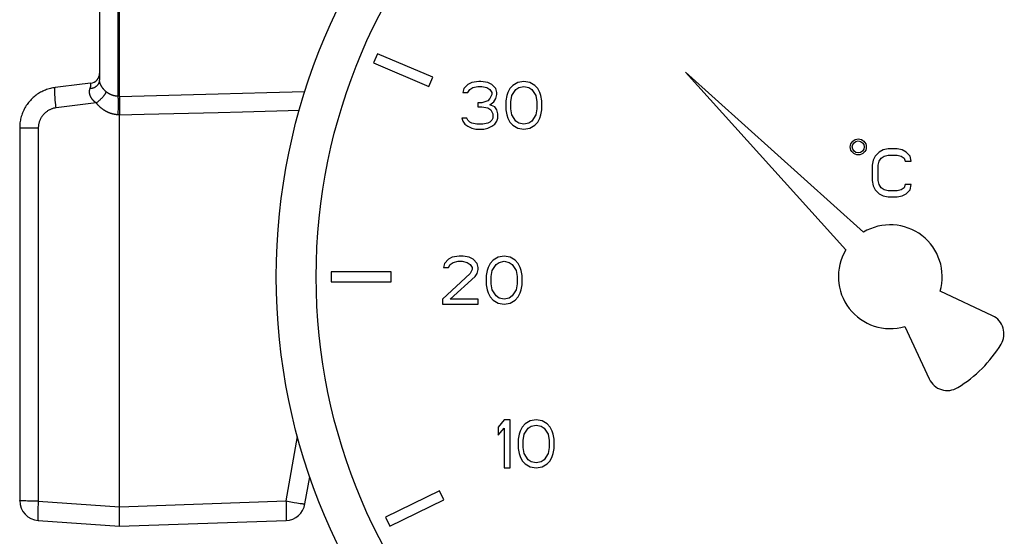
# Model space of a CAD drawing. Extents: x 405 to 536, y 301 to 502.
# Drawn here: x 470 to 485, y 468 to 476 of the extents above; entities that cross this region are included whole.
import ezdxf

# ---------------------------------------------------------------- set-up
doc = ezdxf.new("R2010")
doc.units = 0
doc.header["$LTSCALE"] = 32.67
doc.header["$MEASUREMENT"] = 0
doc.layers.get('0').update_dxf_attribs({"linetype": 'CONTINUOUS'})

msp = doc.modelspace()

# ---------------------------------------------------------------- linework, layer by layer
at = {"linetype": 'Continuous'}
for p, q in [((471.486, 475.07), (471.486, 484.048)), ((471.507, 475.069), (471.507, 484.049)), ((471.207, 483.804), (471.207, 475.314)), ((475.384, 475.71), (475.325, 475.572)), ((476.212, 475.358), (475.384, 475.71)), ((475.325, 475.572), (476.153, 475.22)), ((476.153, 475.22), (476.212, 475.358)), ((480.011, 475.435), (482.418, 472.761)), ((482.684, 473.027), (480.011, 475.435)), ((470.944, 475.251), (470.539, 475.201)), ((471.075, 475.267), (470.944, 475.251)), ((471.067, 475.199), (471.069, 475.205)), ((471.071, 475.213), (471.072, 475.215)), ((471.077, 475.258), (471.077, 475.259)), ((471.077, 475.246), (471.077, 475.248)), ((471.224, 475.244), (471.223, 475.247)), ((476.68, 475.188), (476.665, 475.127)), ((476.74, 475.249), (476.68, 475.188)), ((476.8, 475.28), (476.74, 475.249)), ((476.77, 475.173), (476.815, 475.203)), ((476.905, 475.295), (476.8, 475.28)), ((476.815, 475.203), (476.89, 475.219)), ((476.89, 475.219), (476.95, 475.219)), ((476.935, 475.295), (476.905, 475.295)), ((477.04, 475.28), (476.935, 475.295)), ((476.95, 475.219), (477.025, 475.203)), ((477.025, 475.203), (477.07, 475.173)), ((477.1, 475.249), (477.04, 475.28)), ((477.16, 475.188), (477.1, 475.249)), ((477.175, 475.127), (477.16, 475.188)), ((477.37, 475.188), (477.34, 475.127)), ((477.415, 475.234), (477.37, 475.188)), ((477.49, 475.28), (477.415, 475.234)), ((477.46, 475.173), (477.505, 475.203)), ((477.58, 475.295), (477.49, 475.28)), ((477.505, 475.203), (477.58, 475.219)), ((477.67, 475.28), (477.58, 475.295)), ((477.58, 475.219), (477.655, 475.203)), ((477.655, 475.203), (477.7, 475.173)), ((477.745, 475.234), (477.67, 475.28)), ((477.79, 475.188), (477.745, 475.234)), ((477.82, 475.127), (477.79, 475.188)), ((470.271, 475.1), (470.255, 475.088)), ((471.267, 475.178), (471.264, 475.181)), ((471.28, 475.163), (471.279, 475.165)), ((471.286, 475.158), (471.28, 475.163)), ((471.33, 475.12), (471.325, 475.123)), ((471.375, 475.095), (471.37, 475.097)), ((471.397, 475.086), (471.393, 475.088)), ((471.433, 475.076), (471.426, 475.078)), ((471.437, 475.075), (471.433, 475.076)), ((471.461, 475.072), (471.459, 475.072)), ((471.465, 475.071), (471.461, 475.072)), ((471.478, 475.07), (471.472, 475.071)), ((471.507, 475.069), (471.478, 475.07)), ((471.507, 475.069), (472.249, 475.088)), ((471.507, 475.055), (471.507, 475.044)), ((471.507, 475.044), (471.507, 475.031)), ((472.249, 475.088), (472.987, 475.107)), ((476.665, 475.127), (476.74, 475.127)), ((476.74, 475.127), (476.77, 475.173)), ((477.07, 475.173), (477.1, 475.127)), ((477.1, 475.096), (477.07, 475.035)), ((477.1, 475.127), (477.1, 475.096)), ((477.16, 475.035), (477.175, 475.096)), ((477.175, 475.096), (477.175, 475.127)), ((477.325, 475.081), (477.31, 475.004)), ((477.34, 475.127), (477.325, 475.081)), ((477.385, 474.989), (477.4, 475.081)), ((477.4, 475.081), (477.46, 475.173)), ((477.7, 475.173), (477.76, 475.081)), ((477.76, 475.081), (477.775, 474.989)), ((477.835, 475.081), (477.82, 475.127)), ((477.85, 475.004), (477.835, 475.081)), ((470.141, 474.979), (470.129, 474.963)), ((470.551, 474.922), (470.548, 474.947)), ((470.554, 474.897), (470.551, 474.922)), ((470.755, 474.921), (470.554, 474.897)), ((470.956, 474.946), (470.755, 474.921)), ((471.157, 474.97), (470.956, 474.946)), ((471.489, 474.89), (471.49, 474.911)), ((471.489, 474.869), (471.489, 474.89)), ((471.49, 474.95), (471.49, 474.968)), ((471.49, 474.931), (471.49, 474.95)), ((471.49, 474.911), (471.49, 474.931)), ((471.507, 475.031), (471.508, 475.008)), ((471.508, 475.008), (471.508, 474.972)), ((471.508, 474.972), (471.508, 474.942)), ((476.95, 474.974), (476.89, 474.974)), ((476.89, 474.974), (476.89, 474.912)), ((476.89, 474.912), (476.95, 474.912)), ((477.04, 475.004), (476.95, 474.974)), ((476.95, 474.912), (477.04, 474.897)), ((477.07, 475.035), (477.04, 475.004)), ((477.04, 474.897), (477.085, 474.866)), ((477.07, 474.943), (477.13, 474.989)), ((477.145, 474.912), (477.07, 474.943)), ((477.13, 474.989), (477.16, 475.035)), ((477.175, 474.866), (477.145, 474.912)), ((477.31, 475.004), (477.31, 474.866)), ((477.385, 474.882), (477.385, 474.989)), ((477.775, 474.989), (477.775, 474.882)), ((477.85, 474.866), (477.85, 475.004)), ((471.471, 474.793), (471.464, 474.794)), ((471.486, 474.792), (471.471, 474.793)), ((471.507, 474.791), (471.486, 474.792)), ((471.487, 474.826), (471.488, 474.848)), ((471.488, 474.848), (471.489, 474.869)), ((471.507, 474.791), (471.878, 474.8)), ((471.507, 468.902), (471.507, 474.791)), ((471.878, 474.8), (472.987, 474.829)), ((472.987, 474.829), (473.355, 474.838)), ((473.355, 474.838), (474.209, 474.86)), ((476.725, 474.744), (476.65, 474.744)), ((476.65, 474.744), (476.665, 474.698)), ((476.74, 474.713), (476.725, 474.744)), ((477.085, 474.866), (477.115, 474.805)), ((477.115, 474.744), (477.1, 474.713)), ((477.115, 474.805), (477.115, 474.744)), ((477.19, 474.805), (477.175, 474.866)), ((477.175, 474.698), (477.19, 474.744)), ((477.19, 474.744), (477.19, 474.805)), ((477.31, 474.866), (477.325, 474.79)), ((477.325, 474.79), (477.34, 474.744)), ((477.34, 474.744), (477.37, 474.682)), ((477.4, 474.79), (477.385, 474.882)), ((477.46, 474.698), (477.4, 474.79)), ((477.76, 474.79), (477.7, 474.698)), ((477.775, 474.882), (477.76, 474.79)), ((477.79, 474.682), (477.82, 474.744)), ((477.82, 474.744), (477.835, 474.79)), ((477.835, 474.79), (477.85, 474.866)), ((470.007, 474.595), (470.007, 468.994)), ((470.096, 474.591), (470.071, 474.591)), ((476.665, 474.698), (476.695, 474.652)), ((476.695, 474.652), (476.74, 474.621)), ((476.77, 474.682), (476.74, 474.713)), ((476.74, 474.621), (476.8, 474.591)), ((476.8, 474.667), (476.77, 474.682)), ((476.875, 474.652), (476.8, 474.667)), ((476.965, 474.652), (476.875, 474.652)), ((477.04, 474.667), (476.965, 474.652)), ((477.07, 474.682), (477.04, 474.667)), ((477.04, 474.591), (477.1, 474.621)), ((477.1, 474.713), (477.07, 474.682)), ((477.1, 474.621), (477.145, 474.652)), ((477.145, 474.652), (477.175, 474.698)), ((477.37, 474.682), (477.415, 474.637)), ((477.415, 474.637), (477.49, 474.591)), ((477.505, 474.667), (477.46, 474.698)), ((477.58, 474.652), (477.505, 474.667)), ((477.655, 474.667), (477.58, 474.652)), ((477.7, 474.698), (477.655, 474.667)), ((477.67, 474.591), (477.745, 474.637)), ((477.745, 474.637), (477.79, 474.682)), ((470.124, 474.59), (470.096, 474.591)), ((470.155, 474.589), (470.124, 474.59)), ((470.2, 474.589), (470.155, 474.589)), ((470.224, 474.589), (470.2, 474.589)), ((470.286, 474.589), (470.286, 468.987)), ((476.8, 474.591), (476.86, 474.575)), ((476.86, 474.575), (476.98, 474.575)), ((476.98, 474.575), (477.04, 474.591)), ((477.49, 474.591), (477.58, 474.575)), ((477.58, 474.575), (477.67, 474.591)), ((482.862, 474.172), (482.832, 474.11)), ((482.922, 474.233), (482.862, 474.172)), ((482.982, 474.264), (482.922, 474.233)), ((482.952, 474.141), (482.997, 474.172)), ((483.057, 474.279), (482.982, 474.264)), ((482.997, 474.172), (483.057, 474.187)), ((483.192, 474.279), (483.057, 474.279)), ((483.057, 474.187), (483.192, 474.187)), ((483.267, 474.264), (483.192, 474.279)), ((483.192, 474.187), (483.252, 474.172)), ((483.252, 474.172), (483.297, 474.141)), ((483.327, 474.233), (483.267, 474.264)), ((483.387, 474.172), (483.327, 474.233)), ((483.402, 474.095), (483.387, 474.172)), ((482.832, 474.11), (482.817, 474.034)), ((482.817, 474.034), (482.817, 473.804)), ((482.907, 474.034), (482.922, 474.095)), ((482.907, 473.804), (482.907, 474.034)), ((482.922, 474.095), (482.952, 474.141)), ((483.297, 474.141), (483.312, 474.095)), ((483.312, 474.095), (483.402, 474.095)), ((482.817, 473.804), (482.832, 473.727)), ((482.832, 473.727), (482.862, 473.666)), ((482.922, 473.743), (482.907, 473.804)), ((482.952, 473.697), (482.922, 473.743)), ((483.312, 473.743), (483.297, 473.697)), ((483.402, 473.743), (483.312, 473.743)), ((483.387, 473.666), (483.402, 473.743)), ((482.862, 473.666), (482.922, 473.605)), ((482.922, 473.605), (482.982, 473.574)), ((482.997, 473.666), (482.952, 473.697)), ((482.982, 473.574), (483.057, 473.559)), ((483.057, 473.651), (482.997, 473.666)), ((483.192, 473.651), (483.057, 473.651)), ((483.057, 473.559), (483.192, 473.559)), ((483.252, 473.666), (483.192, 473.651)), ((483.192, 473.559), (483.267, 473.574)), ((483.297, 473.697), (483.252, 473.666)), ((483.267, 473.574), (483.327, 473.605)), ((483.327, 473.605), (483.387, 473.666)), ((476.387, 472.56), (476.372, 472.499)), ((476.447, 472.621), (476.387, 472.56)), ((476.507, 472.652), (476.447, 472.621)), ((476.447, 472.499), (476.477, 472.545)), ((476.477, 472.545), (476.522, 472.575)), ((476.612, 472.667), (476.507, 472.652)), ((476.522, 472.575), (476.597, 472.591)), ((476.597, 472.591), (476.657, 472.591)), ((476.672, 472.667), (476.612, 472.667)), ((476.657, 472.591), (476.732, 472.575)), ((476.762, 472.652), (476.672, 472.667)), ((476.732, 472.575), (476.777, 472.545)), ((476.822, 472.621), (476.762, 472.652)), ((476.777, 472.545), (476.807, 472.499)), ((476.882, 472.56), (476.822, 472.621)), ((476.897, 472.499), (476.882, 472.56)), ((477.077, 472.56), (477.047, 472.499)), ((477.122, 472.606), (477.077, 472.56)), ((477.107, 472.453), (477.167, 472.545)), ((477.197, 472.652), (477.122, 472.606)), ((477.167, 472.545), (477.212, 472.575)), ((477.287, 472.667), (477.197, 472.652)), ((477.212, 472.575), (477.287, 472.591)), ((477.377, 472.652), (477.287, 472.667)), ((477.287, 472.591), (477.362, 472.575)), ((477.362, 472.575), (477.407, 472.545)), ((477.452, 472.606), (477.377, 472.652)), ((477.407, 472.545), (477.467, 472.453)), ((477.497, 472.56), (477.452, 472.606)), ((477.527, 472.499), (477.497, 472.56)), ((475.587, 472.434), (474.687, 472.434)), ((474.687, 472.434), (474.687, 472.284)), ((475.587, 472.284), (475.587, 472.434)), ((476.777, 472.407), (476.357, 472.024)), ((476.372, 472.499), (476.447, 472.499)), ((476.807, 472.468), (476.777, 472.407)), ((476.807, 472.499), (476.807, 472.468)), ((476.852, 472.361), (476.882, 472.407)), ((476.882, 472.407), (476.897, 472.468)), ((476.897, 472.468), (476.897, 472.499)), ((477.032, 472.453), (477.017, 472.376)), ((477.017, 472.376), (477.017, 472.238)), ((477.047, 472.499), (477.032, 472.453)), ((477.092, 472.361), (477.107, 472.453)), ((477.467, 472.453), (477.482, 472.361)), ((477.542, 472.453), (477.527, 472.499)), ((477.557, 472.376), (477.542, 472.453)), ((477.557, 472.238), (477.557, 472.376)), ((474.687, 472.284), (475.587, 472.284)), ((476.477, 472.024), (476.852, 472.361)), ((477.017, 472.238), (477.032, 472.162)), ((477.092, 472.254), (477.092, 472.361)), ((477.107, 472.162), (477.092, 472.254)), ((477.482, 472.254), (477.467, 472.162)), ((477.482, 472.361), (477.482, 472.254)), ((477.542, 472.162), (477.557, 472.238)), ((477.032, 472.162), (477.047, 472.116)), ((477.047, 472.116), (477.077, 472.055)), ((477.167, 472.07), (477.107, 472.162)), ((477.467, 472.162), (477.407, 472.07)), ((477.497, 472.055), (477.527, 472.116)), ((477.527, 472.116), (477.542, 472.162)), ((484.623, 471.773), (483.835, 472.14)), ((476.357, 472.024), (476.357, 471.947)), ((476.357, 471.947), (476.897, 471.947)), ((476.897, 472.024), (476.477, 472.024)), ((476.897, 471.947), (476.897, 472.024)), ((477.077, 472.055), (477.122, 472.009)), ((477.122, 472.009), (477.197, 471.963)), ((477.212, 472.039), (477.167, 472.07)), ((477.197, 471.963), (477.287, 471.947)), ((477.287, 472.024), (477.212, 472.039)), ((477.362, 472.039), (477.287, 472.024)), ((477.287, 471.947), (477.377, 471.963)), ((477.407, 472.07), (477.362, 472.039)), ((477.377, 471.963), (477.452, 472.009)), ((477.452, 472.009), (477.497, 472.055)), ((483.305, 471.61), (483.672, 470.822)), ((477.288, 470.207), (477.198, 470.1)), ((477.378, 470.207), (477.288, 470.207)), ((477.378, 469.487), (477.378, 470.207)), ((477.678, 470.192), (477.603, 470.146)), ((477.768, 470.207), (477.678, 470.192)), ((477.858, 470.192), (477.768, 470.207)), ((477.933, 470.146), (477.858, 470.192)), ((477.198, 470.1), (477.198, 469.977)), ((477.198, 469.977), (477.288, 470.084)), ((477.288, 470.084), (477.288, 469.487)), ((477.528, 470.038), (477.513, 469.992)), ((477.558, 470.1), (477.528, 470.038)), ((477.603, 470.146), (477.558, 470.1)), ((477.588, 469.992), (477.648, 470.084)), ((477.648, 470.084), (477.693, 470.115)), ((477.693, 470.115), (477.768, 470.13)), ((477.768, 470.13), (477.843, 470.115)), ((477.843, 470.115), (477.888, 470.084)), ((477.888, 470.084), (477.948, 469.992)), ((477.978, 470.1), (477.933, 470.146)), ((478.008, 470.038), (477.978, 470.1)), ((478.023, 469.992), (478.008, 470.038)), ((474.008, 468.989), (474.179, 469.96)), ((477.513, 469.992), (477.498, 469.916)), ((477.498, 469.916), (477.498, 469.778)), ((477.573, 469.9), (477.588, 469.992)), ((477.573, 469.793), (477.573, 469.9)), ((477.948, 469.992), (477.963, 469.9)), ((477.963, 469.9), (477.963, 469.793)), ((478.038, 469.916), (478.023, 469.992)), ((478.038, 469.778), (478.038, 469.916)), ((477.498, 469.778), (477.513, 469.701)), ((477.588, 469.701), (477.573, 469.793)), ((477.963, 469.793), (477.948, 469.701)), ((478.023, 469.701), (478.038, 469.778)), ((477.513, 469.701), (477.528, 469.655)), ((477.528, 469.655), (477.558, 469.594)), ((477.558, 469.594), (477.603, 469.548)), ((477.648, 469.609), (477.588, 469.701)), ((477.693, 469.579), (477.648, 469.609)), ((477.768, 469.563), (477.693, 469.579)), ((477.843, 469.579), (477.768, 469.563)), ((477.888, 469.609), (477.843, 469.579)), ((477.948, 469.701), (477.888, 469.609)), ((477.933, 469.548), (477.978, 469.594)), ((477.978, 469.594), (478.008, 469.655)), ((478.008, 469.655), (478.023, 469.701)), ((477.288, 469.487), (477.378, 469.487)), ((477.603, 469.548), (477.678, 469.502)), ((477.678, 469.502), (477.768, 469.487)), ((477.768, 469.487), (477.858, 469.502)), ((477.858, 469.502), (477.933, 469.548)), ((474.293, 468.944), (474.365, 469.354)), ((476.313, 469.139), (475.504, 468.744)), ((476.378, 469.004), (476.313, 469.139)), ((470.099, 468.989), (470.083, 468.989)), ((470.126, 468.988), (470.099, 468.989)), ((470.154, 468.988), (470.126, 468.988)), ((470.218, 468.987), (470.154, 468.988)), ((470.251, 468.987), (470.218, 468.987)), ((470.286, 468.987), (470.251, 468.987)), ((470.286, 468.987), (471.507, 468.901)), ((471.507, 468.902), (474.008, 468.989)), ((474.008, 468.989), (474.031, 468.985)), ((474.008, 468.989), (474.009, 468.966)), ((474.031, 468.985), (474.131, 468.968)), ((475.57, 468.609), (476.378, 469.004)), ((470.279, 468.861), (470.278, 468.84)), ((470.278, 468.84), (470.278, 468.821)), ((470.28, 468.883), (470.279, 468.861)), ((470.281, 468.905), (470.28, 468.883)), ((470.282, 468.928), (470.281, 468.905)), ((470.283, 468.951), (470.282, 468.928)), ((471.505, 468.786), (471.506, 468.842)), ((471.507, 468.901), (471.507, 468.902)), ((474.009, 468.966), (474.009, 468.942)), ((474.009, 468.942), (474.01, 468.919)), ((474.01, 468.919), (474.011, 468.874)), ((474.011, 468.874), (474.011, 468.853)), ((474.011, 468.853), (474.012, 468.822)), ((474.012, 468.822), (474.012, 468.795)), ((474.131, 468.968), (474.17, 468.962)), ((474.17, 468.962), (474.221, 468.953)), ((474.221, 468.953), (474.249, 468.949)), ((474.249, 468.949), (474.26, 468.947)), ((474.26, 468.947), (474.274, 468.946)), ((470.278, 468.802), (470.277, 468.784)), ((470.278, 468.821), (470.278, 468.802)), ((470.286, 468.694), (471.507, 468.609)), ((471.505, 468.66), (471.504, 468.682)), ((471.505, 468.755), (471.505, 468.786)), ((471.507, 468.609), (474.008, 468.696)), ((474.012, 468.795), (474.012, 468.778)), ((474.012, 468.778), (474.012, 468.762)), ((474.012, 468.762), (474.012, 468.748)), ((475.504, 468.744), (475.57, 468.609)), ((471.505, 468.642), (471.505, 468.66)), ((471.505, 468.632), (471.505, 468.642))]:
    msp.add_line(p, q, dxfattribs=at)
for points in [[(470.539, 475.201), (470.524, 475.199), (470.505, 475.196), (470.486, 475.192), (470.467, 475.188), (470.448, 475.183), (470.429, 475.177), (470.411, 475.171), (470.392, 475.164), (470.374, 475.157), (470.356, 475.149), (470.339, 475.14), (470.321, 475.131), (470.304, 475.121), (470.287, 475.111), (470.271, 475.1)], [(470.538, 475.064), (470.536, 475.085), (470.536, 475.094), (470.535, 475.104), (470.535, 475.113), (470.534, 475.122), (470.534, 475.13), (470.534, 475.138), (470.533, 475.146), (470.533, 475.153), (470.533, 475.16), (470.533, 475.166), (470.533, 475.171), (470.534, 475.177), (470.534, 475.181), (470.534, 475.186), (470.535, 475.19), (470.535, 475.193), (470.536, 475.196), (470.536, 475.198), (470.537, 475.199), (470.538, 475.201), (470.539, 475.201), (470.539, 475.201)], [(471.067, 475.079), (471.065, 475.083), (471.065, 475.085), (471.064, 475.087), (471.063, 475.089), (471.063, 475.091), (471.062, 475.093), (471.061, 475.095), (471.061, 475.097), (471.06, 475.099), (471.06, 475.101), (471.059, 475.103), (471.059, 475.105), (471.058, 475.107), (471.058, 475.109), (471.058, 475.111), (471.057, 475.114), (471.057, 475.116), (471.057, 475.118), (471.057, 475.12), (471.056, 475.122), (471.056, 475.124), (471.056, 475.126), (471.056, 475.128), (471.056, 475.13), (471.055, 475.132), (471.055, 475.134), (471.055, 475.137), (471.055, 475.139), (471.055, 475.141), (471.055, 475.143), (471.055, 475.145), (471.056, 475.147), (471.056, 475.149), (471.056, 475.151), (471.056, 475.154), (471.056, 475.156), (471.057, 475.158), (471.057, 475.16), (471.057, 475.162), (471.057, 475.164), (471.058, 475.167), (471.058, 475.169), (471.059, 475.171), (471.059, 475.173), (471.06, 475.175), (471.06, 475.178), (471.061, 475.18), (471.061, 475.182), (471.062, 475.184), (471.063, 475.186), (471.063, 475.189), (471.064, 475.191)], [(471.064, 475.191), (471.071, 475.191), (471.078, 475.191), (471.085, 475.192), (471.092, 475.193), (471.099, 475.194), (471.105, 475.196), (471.112, 475.198), (471.118, 475.2), (471.125, 475.202), (471.131, 475.205), (471.137, 475.207), (471.142, 475.21), (471.148, 475.213), (471.153, 475.217), (471.158, 475.221), (471.163, 475.224), (471.168, 475.229), (471.173, 475.233), (471.177, 475.237), (471.181, 475.242), (471.185, 475.247), (471.188, 475.252), (471.191, 475.257), (471.194, 475.262), (471.197, 475.267), (471.199, 475.273), (471.201, 475.278), (471.203, 475.284), (471.204, 475.29), (471.205, 475.296), (471.206, 475.302), (471.206, 475.308), (471.207, 475.314)], [(471.064, 475.191), (471.066, 475.195), (471.067, 475.199)], [(471.069, 475.205), (471.07, 475.209), (471.071, 475.213)], [(471.072, 475.215), (471.073, 475.218), (471.073, 475.22), (471.074, 475.221)], [(471.074, 475.221), (471.074, 475.224), (471.075, 475.226), (471.075, 475.227), (471.075, 475.229), (471.076, 475.23), (471.076, 475.231), (471.076, 475.233), (471.076, 475.234), (471.077, 475.235)], [(471.076, 475.266), (471.075, 475.266), (471.075, 475.266), (471.075, 475.266), (471.075, 475.266), (471.075, 475.266), (471.075, 475.267), (471.075, 475.267)], [(471.077, 475.259), (471.077, 475.26), (471.077, 475.261), (471.076, 475.261), (471.076, 475.262), (471.076, 475.262), (471.076, 475.263), (471.076, 475.263), (471.076, 475.264), (471.076, 475.264), (471.076, 475.265), (471.076, 475.265), (471.076, 475.265), (471.076, 475.266)], [(471.077, 475.254), (471.077, 475.255), (471.077, 475.256), (471.077, 475.258)], [(471.077, 475.248), (471.077, 475.25), (471.077, 475.251), (471.077, 475.252), (471.077, 475.253), (471.077, 475.254)], [(471.077, 475.235), (471.077, 475.238), (471.077, 475.239), (471.077, 475.24), (471.077, 475.241), (471.077, 475.242), (471.077, 475.243), (471.077, 475.244), (471.077, 475.245), (471.077, 475.246)], [(471.207, 475.308), (471.207, 475.309), (471.207, 475.311), (471.207, 475.312), (471.207, 475.314)], [(471.21, 475.283), (471.21, 475.286), (471.209, 475.288), (471.209, 475.289), (471.209, 475.291), (471.208, 475.292), (471.208, 475.294), (471.208, 475.296), (471.208, 475.297), (471.208, 475.299), (471.207, 475.3), (471.207, 475.302), (471.207, 475.303), (471.207, 475.305), (471.207, 475.308)], [(471.212, 475.279), (471.211, 475.282), (471.21, 475.283)], [(471.214, 475.271), (471.213, 475.274), (471.212, 475.275), (471.212, 475.277), (471.212, 475.279)], [(471.216, 475.263), (471.215, 475.266), (471.215, 475.268), (471.214, 475.269), (471.214, 475.271)], [(471.22, 475.255), (471.218, 475.258), (471.218, 475.26), (471.217, 475.261), (471.216, 475.263)], [(471.223, 475.247), (471.222, 475.25), (471.221, 475.252), (471.22, 475.253), (471.22, 475.255)], [(471.229, 475.234), (471.228, 475.236), (471.228, 475.237), (471.227, 475.239), (471.226, 475.24), (471.225, 475.242), (471.224, 475.244)], [(471.241, 475.214), (471.239, 475.218), (471.238, 475.219), (471.237, 475.221), (471.236, 475.223), (471.235, 475.224), (471.234, 475.226), (471.233, 475.227), (471.232, 475.229), (471.231, 475.231), (471.229, 475.234)], [(471.246, 475.206), (471.244, 475.209), (471.243, 475.211), (471.242, 475.212), (471.241, 475.214)], [(471.25, 475.201), (471.249, 475.202), (471.247, 475.204), (471.246, 475.206)], [(471.255, 475.194), (471.252, 475.197), (471.25, 475.201)], [(471.264, 475.181), (471.262, 475.185), (471.26, 475.187), (471.259, 475.188), (471.257, 475.19), (471.256, 475.192), (471.255, 475.194)], [(470.255, 475.088), (470.239, 475.076), (470.224, 475.064), (470.209, 475.051), (470.194, 475.037), (470.18, 475.023), (470.167, 475.009), (470.154, 474.994), (470.141, 474.979)], [(470.541, 475.02), (470.539, 475.042), (470.538, 475.053), (470.538, 475.064)], [(471.079, 475.054), (471.076, 475.058), (471.075, 475.06), (471.074, 475.062), (471.073, 475.064), (471.072, 475.066), (471.071, 475.069), (471.07, 475.071), (471.069, 475.073), (471.069, 475.075), (471.068, 475.077), (471.067, 475.079)], [(471.087, 475.04), (471.085, 475.044), (471.083, 475.046), (471.082, 475.048), (471.081, 475.05), (471.08, 475.052), (471.079, 475.054)], [(471.149, 474.977), (471.143, 474.981), (471.14, 474.983), (471.138, 474.985), (471.135, 474.987), (471.133, 474.989), (471.13, 474.991), (471.128, 474.994), (471.126, 474.996), (471.123, 474.998), (471.121, 475), (471.119, 475.002), (471.117, 475.004), (471.115, 475.006), (471.113, 475.008), (471.111, 475.011), (471.109, 475.013), (471.107, 475.015), (471.105, 475.017), (471.103, 475.019), (471.102, 475.021), (471.1, 475.023), (471.098, 475.025), (471.096, 475.027), (471.095, 475.029), (471.093, 475.031), (471.092, 475.034), (471.09, 475.036), (471.089, 475.038), (471.087, 475.04)], [(471.157, 474.97), (471.165, 474.976), (471.172, 474.982), (471.179, 474.988), (471.187, 474.994), (471.194, 475), (471.201, 475.006), (471.207, 475.012), (471.214, 475.018), (471.221, 475.024), (471.227, 475.03), (471.233, 475.036), (471.239, 475.042), (471.245, 475.048), (471.25, 475.054), (471.255, 475.059), (471.26, 475.065), (471.265, 475.07), (471.27, 475.076), (471.274, 475.081), (471.278, 475.086), (471.282, 475.091), (471.286, 475.096), (471.289, 475.101), (471.292, 475.106), (471.295, 475.11), (471.297, 475.114), (471.299, 475.118), (471.301, 475.122), (471.302, 475.126), (471.304, 475.13), (471.305, 475.133), (471.305, 475.136), (471.306, 475.139)], [(471.274, 475.17), (471.271, 475.174), (471.269, 475.176), (471.267, 475.178)], [(471.279, 475.165), (471.275, 475.169), (471.274, 475.17)], [(471.297, 475.146), (471.293, 475.15), (471.291, 475.152), (471.289, 475.154), (471.288, 475.156), (471.286, 475.158)], [(471.306, 475.139), (471.301, 475.143), (471.299, 475.145), (471.297, 475.146)], [(471.325, 475.123), (471.321, 475.126), (471.319, 475.128), (471.316, 475.13), (471.314, 475.132), (471.312, 475.133), (471.31, 475.135), (471.308, 475.137), (471.306, 475.139)], [(471.354, 475.105), (471.35, 475.108), (471.348, 475.109), (471.345, 475.11), (471.343, 475.111), (471.341, 475.113), (471.339, 475.114), (471.336, 475.116), (471.334, 475.117), (471.332, 475.119), (471.33, 475.12)], [(471.363, 475.1), (471.359, 475.103), (471.357, 475.104), (471.354, 475.105)], [(471.37, 475.097), (471.366, 475.099), (471.363, 475.1)], [(471.381, 475.092), (471.377, 475.094), (471.375, 475.095)], [(471.393, 475.088), (471.388, 475.089), (471.386, 475.09), (471.384, 475.091), (471.381, 475.092)], [(471.408, 475.083), (471.404, 475.084), (471.402, 475.085), (471.399, 475.085), (471.397, 475.086)], [(471.42, 475.079), (471.415, 475.081), (471.413, 475.081), (471.411, 475.082), (471.408, 475.083)], [(471.426, 475.078), (471.422, 475.079), (471.42, 475.079)], [(471.446, 475.074), (471.444, 475.074), (471.442, 475.075), (471.437, 475.075)], [(471.459, 475.072), (471.453, 475.073), (471.446, 475.074)], [(471.472, 475.071), (471.47, 475.071), (471.465, 475.071)], [(471.49, 474.993), (471.49, 475.001), (471.49, 475.009), (471.49, 475.016), (471.489, 475.023), (471.489, 475.03), (471.489, 475.036), (471.488, 475.042), (471.488, 475.048), (471.488, 475.053), (471.487, 475.058), (471.487, 475.062), (471.486, 475.066), (471.486, 475.07)], [(471.507, 475.069), (471.507, 475.06), (471.507, 475.055)], [(472.987, 475.107), (473.722, 475.127), (474.292, 475.142)], [(470.129, 474.963), (470.117, 474.947), (470.106, 474.93), (470.095, 474.913), (470.085, 474.896), (470.076, 474.879), (470.067, 474.861), (470.059, 474.843), (470.051, 474.824), (470.044, 474.806), (470.037, 474.787), (470.031, 474.768), (470.026, 474.749), (470.021, 474.729), (470.017, 474.71), (470.014, 474.69), (470.011, 474.671), (470.009, 474.651), (470.008, 474.631), (470.007, 474.611), (470.007, 474.595)], [(470.554, 474.897), (470.545, 474.895), (470.535, 474.894), (470.525, 474.892), (470.516, 474.89), (470.506, 474.887), (470.497, 474.884), (470.488, 474.881), (470.479, 474.877), (470.47, 474.873), (470.461, 474.869), (470.452, 474.865), (470.443, 474.86), (470.435, 474.855), (470.426, 474.85), (470.418, 474.844), (470.41, 474.839), (470.402, 474.832), (470.395, 474.826), (470.387, 474.82), (470.38, 474.813), (470.373, 474.806), (470.366, 474.798), (470.36, 474.791), (470.353, 474.783), (470.347, 474.775), (470.341, 474.767), (470.336, 474.759), (470.331, 474.75), (470.326, 474.742), (470.321, 474.733), (470.316, 474.724), (470.312, 474.715), (470.308, 474.706), (470.305, 474.696), (470.301, 474.687), (470.298, 474.677), (470.296, 474.668), (470.293, 474.658), (470.291, 474.648), (470.29, 474.638), (470.288, 474.628), (470.287, 474.618), (470.286, 474.609), (470.286, 474.599), (470.286, 474.589)], [(470.545, 474.984), (470.542, 475.008), (470.541, 475.02)], [(470.548, 474.947), (470.546, 474.972), (470.545, 474.984)], [(471.157, 474.97), (471.154, 474.972), (471.151, 474.974), (471.149, 474.977)], [(471.458, 474.794), (471.454, 474.795), (471.45, 474.795), (471.445, 474.796), (471.441, 474.797), (471.437, 474.797), (471.433, 474.798), (471.428, 474.799), (471.424, 474.8), (471.42, 474.801), (471.416, 474.802), (471.411, 474.803), (471.407, 474.804), (471.403, 474.805), (471.399, 474.806), (471.394, 474.807), (471.39, 474.808), (471.386, 474.81), (471.381, 474.811), (471.377, 474.812), (471.373, 474.814), (471.368, 474.815), (471.364, 474.817), (471.36, 474.818), (471.356, 474.82), (471.351, 474.822), (471.347, 474.824), (471.343, 474.825), (471.338, 474.827), (471.334, 474.829), (471.33, 474.831), (471.326, 474.833), (471.321, 474.835), (471.317, 474.837), (471.313, 474.839), (471.309, 474.842), (471.305, 474.844), (471.3, 474.846), (471.296, 474.849), (471.292, 474.851), (471.288, 474.853), (471.284, 474.856), (471.28, 474.859), (471.276, 474.861), (471.272, 474.864), (471.268, 474.866), (471.264, 474.869), (471.26, 474.872), (471.256, 474.875), (471.252, 474.878), (471.248, 474.881), (471.244, 474.884), (471.24, 474.887), (471.236, 474.89), (471.232, 474.893), (471.228, 474.896), (471.225, 474.899), (471.221, 474.903), (471.217, 474.906), (471.213, 474.909), (471.21, 474.913), (471.206, 474.916), (471.202, 474.92), (471.199, 474.923), (471.195, 474.927), (471.192, 474.931), (471.188, 474.934), (471.184, 474.938), (471.181, 474.942), (471.178, 474.946), (471.174, 474.95), (471.171, 474.954), (471.167, 474.958), (471.164, 474.962), (471.161, 474.966), (471.157, 474.97)], [(471.49, 474.968), (471.49, 474.977), (471.49, 474.993)], [(471.508, 474.942), (471.508, 474.91), (471.507, 474.887)], [(471.507, 474.887), (471.507, 474.852), (471.507, 474.84)], [(471.464, 474.794), (471.459, 474.794), (471.458, 474.794)], [(471.486, 474.792), (471.486, 474.803), (471.487, 474.826)], [(471.507, 474.84), (471.507, 474.803), (471.507, 474.791)], [(470.027, 474.593), (470.019, 474.593), (470.016, 474.594), (470.013, 474.594), (470.011, 474.594), (470.009, 474.595), (470.008, 474.595), (470.007, 474.595), (470.007, 474.595)], [(470.043, 474.592), (470.032, 474.593), (470.027, 474.593)], [(470.071, 474.591), (470.056, 474.592), (470.043, 474.592)], [(470.286, 474.589), (470.248, 474.589), (470.224, 474.589)], [(470.029, 468.991), (470.024, 468.991), (470.021, 468.991), (470.017, 468.992), (470.015, 468.992), (470.012, 468.992), (470.01, 468.992), (470.009, 468.993), (470.007, 468.993), (470.007, 468.993), (470.007, 468.994)], [(470.049, 468.99), (470.038, 468.99), (470.029, 468.991)], [(470.083, 468.989), (470.062, 468.99), (470.049, 468.99)], [(470.286, 468.987), (470.285, 468.975), (470.283, 468.951)], [(471.506, 468.842), (471.506, 468.889), (471.507, 468.901)], [(474.274, 468.946), (474.278, 468.945), (474.281, 468.945), (474.284, 468.944), (474.287, 468.944), (474.289, 468.944), (474.291, 468.944), (474.292, 468.944), (474.293, 468.944), (474.293, 468.944)], [(470.277, 468.784), (470.277, 468.776), (470.277, 468.768), (470.278, 468.76), (470.278, 468.753), (470.278, 468.746), (470.278, 468.74), (470.278, 468.734), (470.279, 468.728), (470.279, 468.723), (470.279, 468.718), (470.28, 468.714), (470.28, 468.71), (470.281, 468.706), (470.281, 468.703), (470.282, 468.7), (470.283, 468.698), (470.283, 468.697), (470.284, 468.695), (470.285, 468.695), (470.286, 468.694)], [(471.504, 468.682), (471.505, 468.716), (471.505, 468.735)], [(471.505, 468.735), (471.505, 468.745), (471.505, 468.755)], [(474.012, 468.748), (474.012, 468.735), (474.011, 468.73), (474.011, 468.724), (474.011, 468.72), (474.011, 468.715), (474.011, 468.711), (474.01, 468.708), (474.01, 468.705), (474.01, 468.702), (474.009, 468.7), (474.009, 468.698), (474.009, 468.697), (474.008, 468.696), (474.008, 468.696)], [(471.505, 468.62), (471.505, 468.628), (471.505, 468.632)], [(471.507, 468.609), (471.506, 468.609), (471.506, 468.61), (471.506, 468.611), (471.506, 468.613), (471.506, 468.615), (471.506, 468.617), (471.505, 468.62)]]:
    msp.add_lwpolyline(points, dxfattribs=at)
for centre, radius in [((483.087, 472.359), 9.225), ((483.087, 472.359), 8.625), ((482.607, 474.309), 0.12), ((482.607, 474.309), 0.09)]:
    msp.add_circle(centre, radius, dxfattribs=at)
for centre, radius, start, end in [((471.057, 475.415), 0.15, 276.9667, 0), ((483.087, 472.359), 0.78, 343.7357, 121.0298), ((483.087, 472.359), 0.78, 148.9702, 286.2643), ((484.496, 471.501), 0.3, 328.6834, 65), ((483.087, 472.359), 1.95, 301.3166, 328.6834), ((483.944, 470.949), 0.3, 205, 301.3166), ((470.307, 468.994), 0.3, 180, 266), ((473.997, 468.996), 0.3, 272, 350)]:
    msp.add_arc(centre, radius, start, end, dxfattribs=at)

doc.saveas('drawing.dxf')
